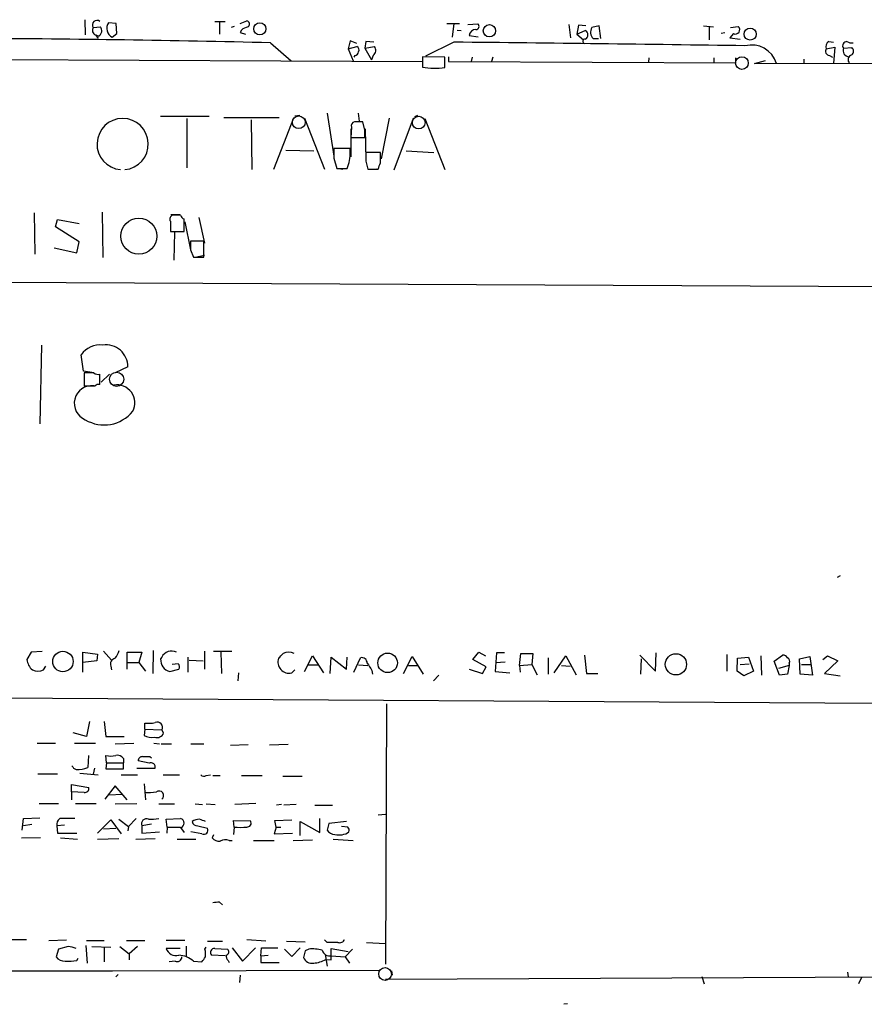
# Model space of a CAD drawing. Extents: x 0 to 736, y 3 to 941.
# Drawn here: x 447 to 564, y 9 to 147 of the extents above; entities that cross this region are included whole.
import ezdxf

# ---------------------------------------------------------------- set-up
doc = ezdxf.new("R2010")
doc.units = 0
doc.header["$MEASUREMENT"] = 0
doc.layers.add('MAIN', color=5, linetype='CONTINUOUS')

msp = doc.modelspace()

# ---------------------------------------------------------------- linework, layer by layer
at = {"layer": 'MAIN'}
for p, q in [((455.5913, 146.7273), (455.676, 144.6106)), ((456.7767, 145.6266), (457.7927, 145.7113)), ((459.994, 146.2193), (458.8933, 146.304)), ((460.0787, 144.78), (459.994, 146.2193)), ((473.71, 146.4733), (475.1493, 146.4733)), ((474.3873, 146.3886), (474.3873, 144.6953)), ((476.4193, 145.796), (475.996, 145.6266)), ((477.266, 146.2193), (478.1973, 146.558)), ((506.0527, 146.2193), (507.8307, 146.2193)), ((507.0687, 146.2193), (506.8147, 144.272)), ((509.016, 146.05), (510.3707, 146.1346)), ((523.0707, 146.05), (523.3247, 144.1873)), ((524.4253, 145.9653), (524.1713, 144.6953)), ((525.4413, 145.8806), (524.4253, 145.9653)), ((527.304, 145.8806), (526.288, 145.6266)), ((527.558, 144.1026), (527.304, 145.8806)), ((541.8667, 145.8806), (543.2213, 145.7113)), ((542.6287, 145.796), (542.6287, 143.9333)), ((545.592, 145.6266), (546.6927, 145.796)), ((457.1153, 144.6106), (457.454, 144.1026)), ((457.5387, 144.4413), (457.2847, 144.526)), ((459.4013, 144.272), (460.0787, 144.78)), ((477.4353, 145.288), (477.266, 144.9493)), ((477.266, 144.9493), (478.028, 144.6953)), ((507.492, 145.288), (508.0847, 145.2033)), ((509.1853, 144.526), (510.4553, 144.3566)), ((524.1713, 144.6953), (525.3567, 145.2033)), ((524.1713, 144.6953), (525.1027, 143.9333)), ((544.322, 144.8646), (544.83, 144.9493)), ((546.0153, 144.78), (545.5073, 144.1873)), ((481.4993, 143.51), (484.378, 140.97)), ((492.5907, 143.764), (492.3367, 142.6633)), ((492.3367, 142.6633), (493.522, 143.002)), ((493.522, 143.4253), (492.5907, 143.764)), ((494.792, 143.6793), (494.6227, 142.748)), ((494.6227, 142.748), (495.9773, 143.002)), ((495.8927, 143.5946), (494.792, 143.6793)), ((507.0687, 143.5946), (503.0893, 141.6473)), ((526.4573, 144.1026), (527.2193, 144.1026)), ((545.5073, 144.1873), (546.9467, 144.018)), ((558.9693, 142.6633), (560.1547, 142.9173)), ((559.308, 143.6793), (559.9853, 143.5946)), ((560.1547, 142.9173), (559.9853, 140.6313)), ((561.34, 142.748), (562.5253, 142.8326)), ((379.6453, 141.478), (502.666, 140.8853)), ((492.3367, 142.6633), (493.014, 140.97)), ((493.268, 141.732), (493.0987, 141.478)), ((494.6227, 142.748), (495.554, 141.1393)), ((495.808, 141.732), (495.554, 141.1393)), ((505.7987, 141.478), (502.666, 141.5626)), ((502.666, 141.5626), (502.666, 140.1233)), ((505.7987, 140.0386), (505.7987, 141.478)), ((506.3067, 141.5626), (506.3067, 140.8853)), ((509.6087, 141.478), (509.4393, 140.8853)), ((512.4873, 141.478), (512.318, 140.8853)), ((559.3927, 141.732), (559.816, 141.478)), ((506.3067, 140.8853), (546.354, 140.716)), ((534.2467, 141.3933), (534.162, 140.8006)), ((543.306, 141.3933), (543.306, 140.8006)), ((546.354, 140.716), (546.354, 141.3933)), ((548.9787, 140.6313), (550.5027, 141.0546)), ((569.6373, 140.5466), (548.9787, 140.6313)), ((555.8367, 141.224), (555.8367, 140.6313)), ((466.1747, 133.2653), (472.948, 133.2653)), ((485.5633, 133.35), (484.886, 133.2653)), ((489.3733, 133.6886), (490.3047, 127.6773)), ((493.6913, 133.6886), (493.8607, 132.588)), ((501.9887, 133.35), (501.5653, 133.1806)), ((469.8153, 132.9266), (469.8153, 126.0686)), ((474.98, 133.096), (482.6847, 133.096)), ((478.79, 132.7573), (478.8747, 125.8146)), ((484.7167, 133.0113), (481.9227, 125.8146)), ((486.2407, 133.0113), (489.0347, 125.8993)), ((494.3687, 132.5033), (493.1833, 132.5033)), ((494.6227, 131.318), (494.3687, 132.5033)), ((498.0093, 133.0113), (496.9087, 127.3386)), ((501.396, 132.9266), (498.6867, 125.73)), ((503.0047, 132.9266), (505.7987, 125.8146)), ((492.76, 131.7413), (492.6753, 130.302)), ((492.6753, 131.4873), (492.6753, 127.5926)), ((494.7073, 131.4873), (494.792, 127.1693)), ((492.6753, 130.302), (494.6227, 130.302)), ((483.616, 128.524), (487.5107, 128.4393)), ((492.5907, 128.778), (490.3047, 128.778)), ((492.5907, 128.27), (492.5907, 128.778)), ((496.824, 128.1853), (494.792, 128.1853)), ((496.824, 126.746), (496.824, 128.1853)), ((500.38, 128.4393), (504.2747, 128.1853)), ((490.3047, 127.4233), (490.728, 125.984)), ((494.792, 127), (495.046, 125.8993)), ((490.728, 125.984), (492.1673, 125.984)), ((490.982, 125.984), (491.5747, 125.8993)), ((495.046, 125.8993), (496.4853, 125.8993)), ((496.316, 125.8993), (495.808, 125.8146)), ((448.564, 119.8033), (448.6487, 114.046)), ((458.0467, 119.888), (458.1313, 113.538)), ((467.614, 119.5493), (468.884, 119.5493)), ((451.5273, 117.856), (451.7813, 118.872)), ((451.7813, 118.872), (454.8293, 118.2793)), ((467.5293, 118.618), (467.5293, 117.1786)), ((468.9687, 119.4646), (467.868, 119.4646)), ((469.4767, 117.1786), (469.4767, 118.9566)), ((469.5613, 118.5333), (470.3233, 114.6386)), ((471.5087, 119.126), (472.2707, 115.57)), ((454.8293, 115.7393), (451.5273, 117.856)), ((467.5293, 117.1786), (469.4767, 117.1786)), ((468.122, 117.094), (468.0373, 113.1993)), ((454.4907, 114.2153), (454.8293, 115.7393)), ((472.186, 115.824), (470.3233, 115.824)), ((472.186, 113.6226), (472.186, 115.824)), ((451.358, 114.8926), (454.4907, 114.2153)), ((470.3233, 114.6386), (470.7467, 113.6226)), ((470.7467, 113.6226), (472.186, 113.6226)), ((471.0007, 113.6226), (472.2707, 113.8766)), ((165.1847, 111.506), (574.4633, 109.474)), ((449.58, 101.346), (449.326, 90.3393)), ((455.422, 97.7053), (455.0833, 99.9913)), ((456.6073, 97.536), (455.422, 97.7053)), ((461.6027, 98.298), (459.8247, 97.4513)), ((456.8613, 97.4513), (455.5067, 97.4513)), ((455.5067, 97.4513), (455.5067, 95.6733)), ((457.708, 95.8426), (457.708, 97.282)), ((459.0627, 97.282), (457.8773, 96.1813)), ((560.9167, 69.1726), (560.4933, 68.9186)), ((448.1407, 58.5046), (447.548, 57.4886)), ((449.6647, 58.5893), (448.1407, 58.5046)), ((455.3373, 55.7106), (455.3373, 58.5046)), ((455.3373, 58.5046), (457.3693, 58.2506)), ((457.3693, 58.2506), (457.2847, 57.3193)), ((458.216, 58.674), (459.3167, 57.404)), ((461.518, 56.134), (461.518, 58.5046)), ((461.518, 58.5046), (463.55, 58.5046)), ((463.55, 58.5046), (463.1267, 57.0653)), ((465.1587, 58.7586), (465.074, 55.5413)), ((466.344, 57.8273), (466.1747, 57.5733)), ((469.9847, 57.8273), (469.9847, 55.7106)), ((472.2707, 58.674), (472.2707, 56.134)), ((476.0807, 58.5893), (473.5407, 58.5893)), ((474.5567, 58.5046), (474.6413, 55.5413)), ((486.2407, 55.7953), (487.3413, 57.9966)), ((487.3413, 57.9966), (488.8653, 55.626)), ((489.7967, 55.5413), (489.966, 57.8273)), ((489.966, 57.8273), (492.0827, 56.134)), ((492.0827, 56.134), (492.1673, 57.8273)), ((493.0987, 55.7106), (494.03, 57.7426)), ((500.0413, 55.5413), (501.2267, 57.912)), ((501.2267, 57.912), (502.7507, 55.4566)), ((509.6933, 57.4886), (510.54, 58.5046)), ((510.54, 58.5046), (511.4713, 57.9966)), ((512.9953, 58.42), (512.826, 55.7953)), ((514.096, 58.42), (512.9953, 58.42)), ((516.2127, 56.642), (516.382, 58.3353)), ((516.382, 58.3353), (518.0753, 58.3353)), ((518.0753, 58.3353), (517.906, 56.8113)), ((520.192, 57.7426), (520.192, 55.4566)), ((521.0387, 55.626), (522.6473, 57.9966)), ((522.6473, 57.9966), (524.0867, 55.372)), ((525.272, 58.0813), (525.526, 55.5413)), ((532.9767, 58.0813), (535.178, 55.88)), ((535.178, 55.88), (535.2627, 58.42)), ((545.084, 58.166), (545.084, 55.88)), ((546.608, 57.658), (548.132, 57.8273)), ((548.132, 57.8273), (548.8093, 55.88)), ((549.8253, 57.9966), (549.91, 55.2873)), ((551.688, 57.2346), (552.8733, 58.0813)), ((555.244, 57.5733), (556.6833, 57.912)), ((556.6833, 57.912), (557.022, 55.2873)), ((558.4613, 57.4886), (559.1387, 57.9966)), ((559.1387, 57.9966), (560.578, 57.3193)), ((449.834, 56.0493), (450.1727, 56.5573)), ((457.2847, 57.3193), (455.3373, 57.0653)), ((459.232, 56.5573), (459.3167, 56.0493)), ((461.518, 57.0653), (463.1267, 57.0653)), ((463.1267, 57.0653), (464.058, 55.88)), ((468.63, 56.896), (467.7833, 56.8113)), ((470.154, 57.404), (472.1013, 57.3193)), ((486.7487, 56.7266), (488.1033, 56.7266)), ((493.776, 56.7266), (495.046, 56.642)), ((500.7187, 56.642), (501.9887, 56.642)), ((511.556, 56.4726), (509.6933, 57.4886)), ((511.048, 55.5413), (511.556, 56.4726)), ((512.9107, 57.0653), (514.1807, 57.15)), ((516.2127, 56.642), (517.906, 56.8113)), ((516.2127, 56.642), (516.2973, 55.7106)), ((517.906, 56.8113), (518.668, 55.372)), ((522.0547, 56.642), (523.24, 56.5573)), ((533.146, 57.5733), (533.0613, 55.4566)), ((546.5233, 55.88), (546.608, 57.658)), ((546.9467, 56.8113), (548.2167, 56.896)), ((552.45, 55.2873), (551.688, 57.2346)), ((553.8047, 56.642), (552.2807, 56.2186)), ((553.8047, 56.642), (553.5507, 55.4566)), ((553.8047, 56.9806), (553.8047, 56.642)), ((555.3287, 55.4566), (555.244, 57.5733)), ((555.498, 56.8113), (556.8527, 56.8113)), ((560.578, 57.3193), (558.7153, 55.5413)), ((467.4447, 55.7953), (468.7147, 56.134)), ((477.012, 55.626), (476.9273, 54.5253)), ((484.886, 56.0493), (484.4627, 55.626)), ((495.6387, 55.9646), (495.7233, 55.4566)), ((504.952, 55.2873), (504.19, 54.5253)), ((509.1853, 56.134), (511.048, 55.5413)), ((512.826, 55.7953), (514.858, 55.626)), ((525.526, 55.5413), (527.1347, 55.5413)), ((547.4547, 55.2026), (546.5233, 55.88)), ((548.8093, 55.88), (547.4547, 55.2026)), ((553.5507, 55.4566), (552.45, 55.2873)), ((557.022, 55.2873), (555.3287, 55.4566)), ((558.7153, 55.5413), (560.9167, 55.2026)), ((165.6927, 53.848), (566.42, 51.3926)), ((497.6707, 51.308), (497.5013, 14.986)), ((456.2687, 48.8526), (455.8453, 46.736)), ((458.3007, 48.8526), (458.5547, 46.736)), ((463.9733, 47.752), (463.9733, 48.5986)), ((455.8453, 46.736), (453.9827, 47.244)), ((458.5547, 46.736), (461.0947, 46.736)), ((463.9733, 47.752), (463.8887, 46.9053)), ((463.9733, 47.752), (466.344, 47.6673)), ((466.598, 47.244), (466.344, 47.6673)), ((448.9873, 45.8046), (451.5273, 45.8046)), ((454.152, 45.8046), (457.1153, 45.8046)), ((459.8247, 45.72), (462.4493, 45.8046)), ((465.2433, 45.8046), (466.0053, 45.72)), ((466.2593, 45.72), (467.6987, 45.72)), ((470.408, 45.72), (472.186, 45.72)), ((475.9113, 45.5506), (478.3667, 45.6353)), ((483.9547, 45.6353), (481.33, 45.5506)), ((456.0993, 44.1113), (456.0147, 42.418)), ((458.6393, 43.0953), (458.5547, 44.1113)), ((458.6393, 43.0953), (458.5547, 42.2486)), ((458.6393, 43.0953), (461.01, 43.0953)), ((461.01, 43.688), (461.01, 43.0953)), ((461.01, 42.2486), (461.01, 43.0953)), ((464.566, 43.0106), (463.042, 43.3493)), ((464.6507, 43.942), (464.9047, 43.7726)), ((451.7813, 41.4866), (449.072, 41.4866)), ((454.914, 41.656), (457.454, 41.402)), ((456.946, 42.3333), (456.7767, 41.4866)), ((458.5547, 42.2486), (461.01, 42.2486)), ((460.6713, 41.402), (462.9573, 41.402)), ((462.8727, 42.3333), (465.4127, 42.3333)), ((466.5133, 41.402), (468.7993, 41.402)), ((472.5247, 41.3173), (473.1173, 41.402)), ((473.456, 41.3173), (474.472, 41.3173)), ((477.4353, 41.3173), (480.314, 41.3173)), ((483.1927, 41.2326), (485.902, 41.2326)), ((453.7287, 39.0313), (453.7287, 40.0473)), ((453.7287, 40.0473), (456.184, 39.624)), ((459.8247, 39.878), (458.3853, 38.0153)), ((461.518, 37.9306), (459.8247, 39.878)), ((463.8887, 40.132), (464.058, 37.9306)), ((453.7287, 39.0313), (453.7287, 37.9306)), ((455.5067, 38.9466), (453.7287, 39.0313)), ((459.0627, 38.608), (460.756, 38.6926)), ((449.2413, 37.4226), (451.9507, 37.4226)), ((454.3213, 37.4226), (457.2, 37.4226)), ((459.8247, 37.338), (462.8727, 37.4226)), ((465.9207, 37.338), (468.122, 37.338)), ((471.0007, 37.338), (472.0167, 37.2533)), ((472.5247, 37.338), (473.7947, 37.2533)), ((479.4673, 37.4226), (476.504, 37.2533)), ((483.0233, 37.2533), (482.346, 37.1686)), ((485.0553, 37.2533), (483.362, 37.1686)), ((487.68, 37.1686), (490.1353, 37.1686)), ((496.4853, 35.814), (497.5013, 35.8986)), ((446.8707, 33.6973), (447.04, 35.306)), ((447.04, 35.306), (449.326, 35.3906)), ((448.2253, 34.4593), (447.04, 34.29)), ((452.7973, 34.3746), (451.6967, 34.29)), ((457.3693, 33.274), (459.232, 35.1366)), ((459.232, 35.1366), (460.6713, 33.1893)), ((460.3327, 35.2213), (461.6873, 34.2053)), ((462.788, 35.306), (461.6873, 34.2053)), ((464.9047, 34.544), (463.55, 34.29)), ((466.9367, 35.2213), (468.9687, 35.306)), ((467.106, 34.1206), (466.9367, 35.2213)), ((476.4193, 34.1206), (476.3347, 35.052)), ((476.3347, 35.052), (478.7053, 34.9673)), ((482.092, 35.052), (484.4627, 35.1366)), ((482.2613, 34.1206), (482.092, 35.052)), ((485.648, 32.9353), (485.648, 34.8826)), ((485.648, 34.8826), (488.3573, 33.3586)), ((488.3573, 33.3586), (488.3573, 35.306)), ((489.6273, 34.6286), (489.3733, 33.6973)), ((492.0827, 34.8826), (489.6273, 34.6286)), ((451.6967, 34.29), (451.7813, 33.274)), ((451.7813, 33.274), (454.4907, 33.274)), ((458.216, 33.8666), (459.9093, 33.9513)), ((461.6873, 34.2053), (461.6027, 33.6126)), ((463.55, 34.29), (463.55, 33.274)), ((463.55, 33.274), (466.0053, 33.4433)), ((467.106, 34.1206), (467.0213, 33.274)), ((467.106, 34.1206), (468.9687, 34.1206)), ((468.9687, 34.036), (469.4767, 33.3586)), ((471.932, 33.1893), (470.408, 33.4433)), ((471.3393, 34.29), (472.694, 33.9513)), ((473.5407, 33.02), (473.3713, 32.5966)), ((476.4193, 34.1206), (476.3347, 33.1046)), ((482.2613, 34.1206), (482.0073, 33.1893)), ((482.0073, 33.1893), (484.5473, 33.274)), ((482.2613, 34.1206), (482.9387, 34.1206)), ((492.252, 34.1206), (491.4053, 34.2053)), ((446.786, 32.5966), (449.4107, 32.6813)), ((452.2047, 32.5966), (454.5753, 32.4273)), ((457.3693, 32.4273), (460.3327, 32.512)), ((462.7033, 32.4273), (465.4127, 32.512)), ((468.4607, 32.4273), (471.0853, 32.4273)), ((475.742, 32.258), (476.1653, 32.258)), ((479.1287, 32.258), (482.0073, 32.258)), ((484.632, 32.258), (487.3413, 32.3426)), ((490.22, 32.4273), (493.014, 32.258)), ((474.3873, 23.622), (474.8107, 23.2833)), ((447.4633, 18.3726), (445.0927, 18.3726)), ((450.596, 18.288), (453.0513, 18.3726)), ((455.8453, 18.288), (458.3007, 18.288)), ((461.4333, 18.288), (463.9733, 18.288)), ((469.5613, 18.288), (466.9367, 18.288)), ((472.694, 18.2033), (474.8107, 18.2033)), ((480.822, 18.2033), (478.1973, 18.3726)), ((483.7007, 18.2033), (486.3253, 18.1186)), ((489.3733, 18.034), (489.0347, 18.3726)), ((494.8767, 18.034), (497.5013, 17.8646)), ((451.9507, 17.1026), (451.612, 16.002)), ((453.3053, 17.4413), (451.9507, 17.1026)), ((455.7607, 17.6106), (455.93, 15.1553)), ((456.6073, 17.4413), (459.232, 17.3566)), ((458.3007, 17.272), (458.3007, 15.3246)), ((460.502, 17.4413), (461.772, 16.4253)), ((462.9573, 17.4413), (461.772, 16.4253)), ((468.884, 17.1873), (466.9367, 17.1873)), ((469.7307, 17.526), (469.7307, 16.002)), ((472.3553, 17.1026), (472.5247, 17.3566)), ((473.71, 17.1873), (475.488, 17.1026)), ((476.1653, 17.272), (477.6047, 15.4093)), ((477.6047, 15.4093), (479.3827, 17.272)), ((480.1447, 16.1713), (480.2293, 17.272)), ((480.2293, 17.272), (482.5153, 17.272)), ((483.4467, 17.1026), (484.4627, 16.0866)), ((484.4627, 16.0866), (485.648, 17.272)), ((486.3253, 16.8486), (486.0713, 15.9173)), ((486.8333, 17.1026), (486.3253, 16.8486)), ((489.966, 15.5786), (489.966, 17.1873)), ((489.966, 17.1873), (492.3367, 16.764)), ((492.9293, 17.1026), (491.9133, 16.002)), ((454.4907, 15.494), (454.66, 15.8326)), ((461.772, 16.4253), (461.772, 15.5786)), ((468.2067, 15.4093), (467.36, 15.3246)), ((470.7467, 15.4093), (471.932, 15.3246)), ((475.1493, 16.1713), (473.2867, 16.256)), ((475.5727, 15.494), (475.742, 15.24)), ((480.1447, 16.1713), (481.1607, 16.256)), ((480.1447, 16.1713), (480.1447, 15.24)), ((480.1447, 15.24), (482.6847, 15.24)), ((489.1193, 16.3406), (489.3733, 14.732)), ((489.204, 15.6633), (489.966, 15.5786)), ((489.966, 16.1713), (491.9133, 16.002)), ((491.9133, 16.002), (492.506, 15.1553)), ((396.4093, 14.1393), (459.486, 14.0546)), ((459.486, 14.0546), (496.7393, 14.1393)), ((498.348, 14.0546), (498.4327, 13.462)), ((561.9327, 13.8853), (562.0173, 13.208)), ((459.9093, 13.208), (460.248, 13.5466)), ((477.266, 13.462), (477.1813, 12.446)), ((573.1933, 13.208), (497.5013, 12.8693)), ((541.6127, 13.2926), (541.9513, 12.2766)), ((563.88, 13.1233), (563.4567, 12.2766)), ((522.9013, 9.4826), (522.3933, 9.398))]:
    msp.add_line(p, q, dxfattribs=at)
for centre, radius in [((480.0063, 145.4461), 0.8489), ((512.0009, 145.1757), 0.8609), ((548.3571, 144.722), 0.8443), ((463.143, 116.53), 2.5222), ((452.5557, 57.2066), 1.4288), ((497.8132, 57.0179), 1.3601), ((537.9989, 56.8122), 1.4812)]:
    msp.add_circle(centre, radius, dxfattribs=at)
at = {"layer": 'MAIN', "color": 5}
for centre, radius in [((547.2006, 140.6737), 0.8828), ((485.4363, 132.4187), 0.8904), ((502.1579, 132.3763), 0.8828), ((460.0418, 96.5718), 0.9914), ((497.4589, 13.6313), 0.8904)]:
    msp.add_circle(centre, radius, dxfattribs=at)
at = {"layer": 'MAIN'}
for centre, radius, start, end in [((457.2877, 146.0001), 0.6329, 48.388263, 216.163808), ((457.327, 145.2456), 0.6693, 145.303222, 251.562344), ((457.1247, 145.1845), 0.8507, 299.120019, 38.260116), ((460.1553, 145.54), 1.4752, 148.809779, 239.262708), ((478.8532, 143.4045), 2.3575, 101.90906, 126.972457), ((478.0702, 146.0923), 0.4827, 307.890597, 74.734471), ((510.159, 145.7818), 0.4114, 264.098158, 59.033855), ((527.3341, 144.9714), 1.2343, 147.940002, 224.737418), ((546.2869, 145.3327), 0.6159, 243.830229, 48.785195), ((510.1634, 144.3855), 0.9882, 92.708661, 171.825617), ((525.1027, 144.6107), 0.6447, 293.197424, 66.799076), ((428.9771, -2066.2805), 2210.4146, 88.6384529, 89.694195), ((493.2679, 142.494), 0.568, 333.43946, 63.425927), ((495.2649, 142.4507), 0.9008, 307.077246, 37.734962), ((400.3463, -9995.4878), 10139.6441, 89.1677531, 89.39693583), ((525.3144, 143.7217), 0.2993, 81.875312, 261.859073), ((548.5357, 139.5464), 3.6557, 17.263706, 104.44146), ((559.7738, 142.9595), 0.8573, 122.907883, 200.212647), ((561.8431, 143.0778), 0.6015, 89.533262, 213.246271), ((562.4829, 144.6526), 1.1621, 236.882912, 280.501532), ((562.1443, 142.3246), 0.635, 306.869898, 53.130102), ((493.1835, 142.3245), 0.5985, 278.116564, 351.883436), ((559.4603, 142.3246), 0.5965, 145.40144, 263.492197), ((562.182, 142.4516), 0.8926, 160.606963, 264.857875), ((562.7402, 141.1142), 0.7345, 107.011545, 221.103008), ((504.4763, 149.1037), 9.161, 258.602859, 278.299659), ((460.883, 129.3766), 3.5743, 274.755122, 265.244878), ((493.3708, 131.9006), 0.6312, 107.280921, 194.617437), ((240.6227, 130.81), 254.0005, 359.885409, 0.114591), ((828.9544, 128.1006), 338.6504, 179.885392, 180.114592), ((487.9967, 127.9387), 4.6059, 334.888192, 4.12479), ((791.0918, 127.5926), 296.3004, 179.885389, 180.114592), ((284.9495, 211.0097), 228.0157, 338.082851, 338.312001), ((468.0161, 118.9143), 0.5699, 105.062887, 211.327573), ((469.5615, 119.5493), 0.5987, 188.131456, 261.857718), ((766.673, 115.2313), 296.3503, 179.885408, 180.114592), ((457.7668, 98.0599), 3.3063, 83.670525, 144.256238), ((458.542, 98.313), 3.0607, 359.719205, 97.711545), ((457.4539, 98.2133), 0.9653, 232.12814, 285.261365), ((456.6106, 93.2172), 2.4689, 84.171868, 247.756444), ((456.2687, 476.673), 381.0005, 269.885409, 270.114592), ((457.5386, 95.0808), 0.7804, 77.463229, 130.603684), ((460.07, 93.2905), 2.5021, 332.037968, 99.540249), ((458.301, 95.2969), 5.0934, 238.977789, 321.371814), ((457.1482, 59.809), 3.4337, 321.2125, 342.187182), ((467.6969, 57.1551), 1.5107, 63.287389, 153.579121), ((313.6137, 227.3216), 239.4621, 314.885409, 315.114591), ((484.0393, 56.8954), 1.6291, 62.112054, 117.887946), ((494.2062, 57.0078), 0.7556, 357.937, 103.484526), ((552.958, 57.404), 0.6826, 29.738635, 97.12814), ((553.2966, 57.2346), 0.568, 333.43946, 63.425927), ((449.553, 57.6287), 2.0099, 183.997064, 231.796981), ((459.9907, 56.8587), 0.8164, 101.732503, 201.665869), ((467.929, 57.4838), 1.7566, 177.079445, 253.995911), ((468.1826, 56.4606), 0.6243, 328.458631, 44.22122), ((484.0976, 57.1611), 1.5779, 161.644283, 283.378368), ((749.3344, 225.8455), 305.3212, 213.578089, 213.807241), ((449.072, 57.6795), 1.7995, 244.947329, 295.052671), ((464.3117, 55.1204), 6.5306, 267.029728, 279.705936), ((465.7265, 48.0361), 0.7193, 329.152368, 115.866791), ((464.947, 48.6973), 2.0812, 239.43521, 280.548625), ((465.6612, 47.5943), 1.0001, 250.539628, 339.497594), ((459.232, 46.777), 2.7504, 255.743974, 284.256026), ((460.1146, 43.0025), 1.1276, 37.436933, 100.489812), ((454.6459, 43.0436), 0.9117, 204.051816, 254.74433), ((463.6206, 43.3634), 0.5788, 88.604026, 181.395974), ((464.1427, 297.9418), 254.0003, 269.885409, 270.114592), ((464.8451, 42.4917), 0.5893, 344.407189, 118.274411), ((454.7028, 45.5057), 3.3548, 264.924475, 293.019637), ((472.1981, 41.8493), 0.6242, 225.772379, 301.546171), ((455.5913, 39.5393), 0.5987, 261.876665, 8.132809), ((464.3965, 46.2279), 7.2936, 266.673626, 279.354356), ((465.9567, 38.5186), 0.635, 307.579044, 126.160707), ((452.7698, 34.4391), 1.0834, 126.854032, 187.910218), ((453.1783, -493.8436), 529.1507, 89.885398, 90.114591), ((464.2212, 34.5501), 0.7198, 68.817908, 201.182092), ((464.8625, 41.016), 5.8072, 266.236263, 280.499166), ((468.8078, 34.671), 0.6551, 284.21868, 75.78132), ((471.6354, 33.4018), 1.82, 91.325486, 125.547559), ((471.3041, 35.0309), 0.7418, 191.532613, 272.720065), ((387.3296, -176.6532), 228.0157, 68.082851, 68.312001), ((478.2397, 34.6709), 0.5519, 265.594129, 32.480746), ((472.2162, 33.6671), 0.5559, 239.255414, 30.744586), ((477.3083, 42.1277), 8.0563, 263.664599, 276.335401), ((490.4176, 34.3182), 1.2149, 210.734064, 272.66081), ((491.1004, 35.2705), 2.2547, 253.869601, 305.863519), ((491.8288, 33.655), 0.6292, 340.338213, 47.731211), ((474.2667, 33.2821), 1.1277, 217.436933, 280.489812), ((475.2065, 30.7241), 1.6247, 70.755389, 116.877321), ((474.1757, 20.7862), 2.8437, 85.732646, 104.66029), ((490.1353, -362.9657), 381.0005, 89.885409, 90.114591), ((491.1514, 18.7112), 0.7233, 249.432829, 339.450445), ((453.1568, 14.2859), 3.1589, 66.705668, 87.305524), ((468.3079, 17.6422), 1.4447, 198.353429, 286.355073), ((469.0962, 16.2982), 3.3569, 354.937847, 13.864449), ((473.6627, 16.6469), 0.5424, 84.997777, 226.113052), ((475.1918, 16.7216), 0.4826, 285.245747, 52.137512), ((487.3416, 12.363), 4.7668, 73.492907, 96.121309), ((489.7374, 17.2296), 1.0827, 195.882157, 282.189006), ((452.8218, 16.9374), 1.5292, 217.710681, 272.256019), ((453.2632, 23.4893), 8.089, 267.29889, 278.728337), ((468.4748, 16.0161), 0.6633, 246.162913, 358.782043), ((468.5334, 12.9592), 3.3018, 47.906891, 86.85232), ((302.836, 142.6633), 211.6804, 323.018218, 323.247401), ((476.0802, 16.0865), 0.7801, 167.451277, 229.418621), ((487.2599, 16.4221), 1.2914, 203.010996, 281.198557), ((487.3122, 18.8929), 3.7429, 273.040062, 300.360455)]:
    msp.add_arc(centre, radius, start, end, dxfattribs=at)

doc.saveas('drawing.dxf')
